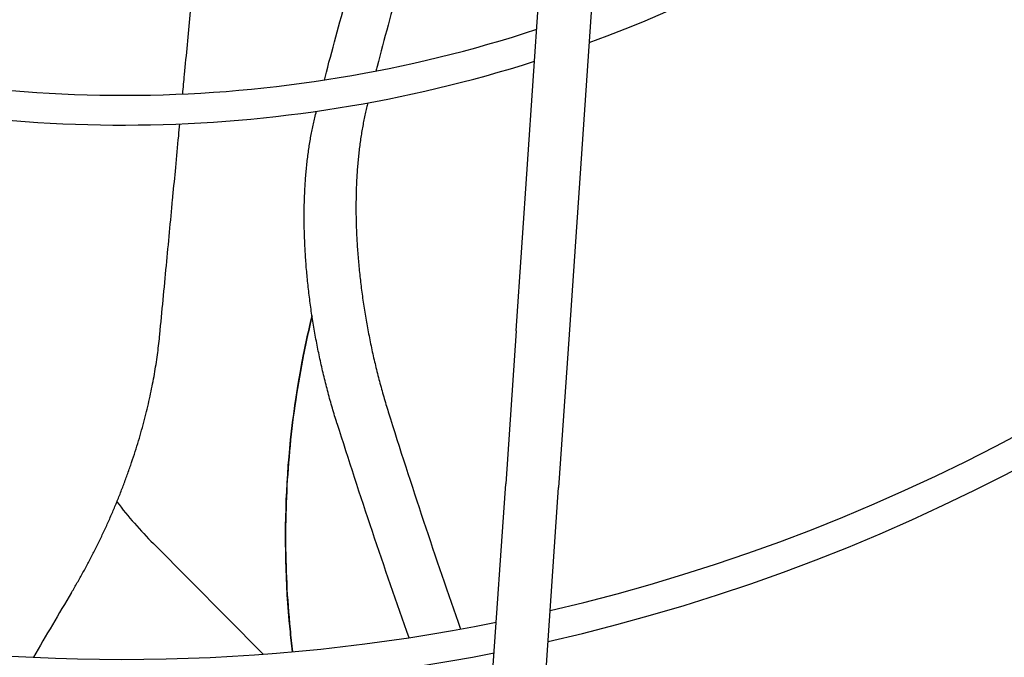
# Model space of a CAD drawing. Units: millimetres. Extents: x 166676 to 225311, y 38846 to 64176.
# Drawn here: x 177707 to 177754, y 45181 to 45211 of the extents above; entities that cross this region are included whole.
import ezdxf

# ---------------------------------------------------------------- set-up
doc = ezdxf.new("R2010")
doc.units = ezdxf.units.MM
doc.layers.add('Flowair', color=1, linetype='Continuous')

# ---------------------------------------------------------------- blocks, each defined once
blk = doc.blocks.new('Cube 40 (11.2016)')
at = {"layer": 'Flowair'}
for p, q in [((179104.943, 49949.022), (179107.795, 49990.686)), ((179110.289, 49990.515), (179107.437, 49948.851)), ((179104.943, 49949.022), (179104.45, 49941.816)), ((179107.437, 49948.851), (179106.944, 49941.645)), ((179096.065, 49819.346), (179104.45, 49941.816)), ((179098.559, 49819.175), (179106.944, 49941.645)), ((179087.847, 49939), (179093.015, 49933.795))]:
    blk.add_line(p, q, dxfattribs=at)
for centre, radius, start, end in [((179086.432, 50022.695), 205.625, 273.34772, 357.89988), ((179086.432, 50022.695), 203.125, 273.43762, 357.80999), ((179085.442, 50022.484), 202.5, 273.73803, 357.82152), ((179086.432, 50022.695), 182.217, 274.28693, 356.96067), ((179086.432, 50022.695), 180.817, 274.35089, 356.89672), ((179086.432, 50022.695), 151.659, 275.95496, 355.29265), ((179086.432, 50022.695), 150.259, 276.04786, 355.19974), ((179086.432, 50022.695), 121.101, 278.48129, 352.76632), ((179086.432, 50022.695), 119.701, 278.62864, 352.61897), ((179086.432, 50022.695), 90.543, 282.77132, 348.47629), ((179086.432, 50022.695), 89.143, 283.04127, 348.20634), ((179086.432, 50022.695), 63.983, 290.05973, 341.18787), ((179086.432, 50022.695), 62.583, 253.10882, 288.13878), ((179086.432, 50022.695), 63.983, 253.61584, 287.63176), ((179086.432, 50022.695), 89.143, 259.87902, 281.36858), ((179086.432, 50022.695), 90.543, 260.121, 281.12661)]:
    blk.add_arc(centre, radius, start, end, dxfattribs=at)
for points, knots in [([(179103.277, 49977.214), (179103.041, 49976.553), (179102.808, 49975.893), (179102.58, 49975.233), (179102.351, 49974.573), (179102.127, 49973.914), (179101.906, 49973.255), (179101.685, 49972.596), (179101.469, 49971.938), (179101.256, 49971.28), (179101.044, 49970.622), (179100.835, 49969.965), (179100.631, 49969.309), (179100.427, 49968.653), (179100.227, 49967.997), (179100.031, 49967.342), (179099.88, 49966.835), (179099.731, 49966.329), (179099.584, 49965.823), (179099.542, 49965.675), (179099.499, 49965.528), (179099.457, 49965.38), (179099.27, 49964.726), (179099.087, 49964.074), (179098.909, 49963.422), (179098.731, 49962.77), (179098.558, 49962.119), (179098.389, 49961.469), (179098.37, 49961.397), (179098.352, 49961.325), (179098.333, 49961.254)], [0, 0, 0, 0, 0.1111111, 0.1111111, 0.1111111, 0.2222222, 0.2222222, 0.2222222, 0.3333333, 0.3333333, 0.3333333, 0.4444444, 0.4444444, 0.4444444, 0.5555556, 0.5555556, 0.5555556, 0.6415527, 0.6415527, 0.6415527, 0.6666667, 0.6666667, 0.6666667, 0.7777778, 0.7777778, 0.7777778, 0.8888889, 0.8888889, 0.8888889, 0.9011474, 0.9011474, 0.9011474, 0.9011474]), ([(179095.905, 49960.833), (179095.915, 49960.874), (179095.926, 49960.915), (179095.937, 49960.957), (179096.101, 49961.592), (179096.27, 49962.228), (179096.443, 49962.864), (179096.616, 49963.501), (179096.793, 49964.138), (179096.974, 49964.776), (179097.045, 49965.024), (179097.116, 49965.271), (179097.187, 49965.519), (179097.3, 49965.91), (179097.415, 49966.301), (179097.531, 49966.693), (179097.721, 49967.332), (179097.914, 49967.973), (179098.112, 49968.614), (179098.31, 49969.254), (179098.511, 49969.896), (179098.717, 49970.538), (179098.922, 49971.18), (179099.132, 49971.823), (179099.345, 49972.466), (179099.558, 49973.109), (179099.775, 49973.753), (179099.996, 49974.397), (179100.217, 49975.042), (179100.441, 49975.686), (179100.669, 49976.331)], [0.1038761, 0.1038761, 0.1038761, 0.1038761, 0.1111111, 0.1111111, 0.1111111, 0.2222222, 0.2222222, 0.2222222, 0.3333333, 0.3333333, 0.3333333, 0.3764252, 0.3764252, 0.3764252, 0.4444444, 0.4444444, 0.4444444, 0.5555556, 0.5555556, 0.5555556, 0.6666667, 0.6666667, 0.6666667, 0.7777778, 0.7777778, 0.7777778, 0.8888889, 0.8888889, 0.8888889, 1, 1, 1, 1]), ([(179089.231, 49960.174), (179089.26, 49960.48), (179089.289, 49960.784), (179089.318, 49961.086), (179089.363, 49961.56), (179089.408, 49962.03), (179089.452, 49962.497), (179089.496, 49962.963), (179089.541, 49963.426), (179089.584, 49963.886), (179089.628, 49964.346), (179089.672, 49964.802), (179089.715, 49965.256), (179089.758, 49965.709), (179089.801, 49966.159), (179089.843, 49966.606), (179089.869, 49966.873), (179089.894, 49967.138), (179089.919, 49967.403), (179089.936, 49967.582), (179089.953, 49967.761), (179089.97, 49967.939), (179090.012, 49968.38), (179090.054, 49968.819), (179090.096, 49969.255), (179090.137, 49969.691), (179090.179, 49970.125), (179090.22, 49970.556), (179090.261, 49970.987), (179090.301, 49971.415), (179090.342, 49971.842), (179090.383, 49972.268), (179090.423, 49972.692), (179090.463, 49973.114), (179090.503, 49973.535), (179090.543, 49973.955), (179090.583, 49974.373)], [0.4089997, 0.4089997, 0.4089997, 0.4089997, 0.4444444, 0.4444444, 0.4444444, 0.5, 0.5, 0.5, 0.5555556, 0.5555556, 0.5555556, 0.6111111, 0.6111111, 0.6111111, 0.6666667, 0.6666667, 0.6666667, 0.699791, 0.699791, 0.699791, 0.7222222, 0.7222222, 0.7222222, 0.7777778, 0.7777778, 0.7777778, 0.8333333, 0.8333333, 0.8333333, 0.8888889, 0.8888889, 0.8888889, 0.9444444, 0.9444444, 0.9444444, 1, 1, 1, 1]), ([(179097.896, 49959.521), (179097.874, 49959.428), (179097.852, 49959.335), (179097.83, 49959.241), (179097.809, 49959.147), (179097.789, 49959.051), (179097.769, 49958.955), (179097.75, 49958.858), (179097.731, 49958.761), (179097.713, 49958.663), (179097.694, 49958.564), (179097.677, 49958.465), (179097.66, 49958.365), (179097.644, 49958.264), (179097.628, 49958.163), (179097.613, 49958.061), (179097.598, 49957.959), (179097.584, 49957.856), (179097.57, 49957.752), (179097.557, 49957.648), (179097.544, 49957.543), (179097.532, 49957.437), (179097.52, 49957.332), (179097.509, 49957.225), (179097.498, 49957.118), (179097.488, 49957.011), (179097.478, 49956.903), (179097.469, 49956.794), (179097.461, 49956.685), (179097.453, 49956.575), (179097.445, 49956.465), (179097.438, 49956.354), (179097.431, 49956.243), (179097.426, 49956.131), (179097.42, 49956.02), (179097.415, 49955.907), (179097.411, 49955.794), (179097.406, 49955.681), (179097.403, 49955.567), (179097.4, 49955.452), (179097.398, 49955.338), (179097.396, 49955.222), (179097.395, 49955.107), (179097.394, 49954.991), (179097.393, 49954.875), (179097.394, 49954.758), (179097.394, 49954.641), (179097.395, 49954.523), (179097.397, 49954.405), (179097.399, 49954.287), (179097.402, 49954.169), (179097.405, 49954.05), (179097.409, 49953.931), (179097.413, 49953.811), (179097.418, 49953.691), (179097.423, 49953.571), (179097.429, 49953.451), (179097.436, 49953.33), (179097.442, 49953.209), (179097.449, 49953.088), (179097.457, 49952.967), (179097.466, 49952.845), (179097.474, 49952.723), (179097.484, 49952.601), (179097.494, 49952.479), (179097.504, 49952.356), (179097.515, 49952.233), (179097.526, 49952.11), (179097.538, 49951.987), (179097.55, 49951.864), (179097.563, 49951.74), (179097.576, 49951.617), (179097.59, 49951.493), (179097.604, 49951.369), (179097.619, 49951.245), (179097.635, 49951.121), (179097.65, 49950.996), (179097.666, 49950.872), (179097.683, 49950.748), (179097.7, 49950.623), (179097.718, 49950.498), (179097.737, 49950.374), (179097.755, 49950.249), (179097.774, 49950.124), (179097.794, 49949.999), (179097.814, 49949.874), (179097.835, 49949.749), (179097.856, 49949.624), (179097.877, 49949.5), (179097.899, 49949.375), (179097.922, 49949.25), (179097.945, 49949.125), (179097.968, 49949), (179097.992, 49948.875), (179098.016, 49948.751), (179098.041, 49948.626), (179098.067, 49948.501), (179098.092, 49948.377), (179098.119, 49948.252), (179098.145, 49948.128), (179098.172, 49948.003), (179098.2, 49947.879), (179098.228, 49947.755), (179098.257, 49947.631), (179098.285, 49947.507), (179098.315, 49947.384), (179098.345, 49947.26), (179098.375, 49947.137), (179098.406, 49947.014), (179098.437, 49946.891), (179098.469, 49946.768), (179098.501, 49946.646), (179098.533, 49946.524), (179098.566, 49946.402), (179098.599, 49946.28), (179098.633, 49946.159), (179098.667, 49946.038), (179098.702, 49945.918), (179098.736, 49945.797), (179098.772, 49945.677), (179098.808, 49945.558), (179098.844, 49945.438), (179098.88, 49945.32), (179098.917, 49945.202)], [0, 0, 0, 0, 0.02439, 0.02439, 0.02439, 0.04878, 0.04878, 0.04878, 0.073171, 0.073171, 0.073171, 0.097561, 0.097561, 0.097561, 0.121951, 0.121951, 0.121951, 0.146341, 0.146341, 0.146341, 0.170732, 0.170732, 0.170732, 0.195122, 0.195122, 0.195122, 0.219512, 0.219512, 0.219512, 0.243902, 0.243902, 0.243902, 0.268293, 0.268293, 0.268293, 0.292683, 0.292683, 0.292683, 0.317073, 0.317073, 0.317073, 0.341463, 0.341463, 0.341463, 0.365854, 0.365854, 0.365854, 0.390244, 0.390244, 0.390244, 0.414634, 0.414634, 0.414634, 0.439024, 0.439024, 0.439024, 0.463415, 0.463415, 0.463415, 0.487805, 0.487805, 0.487805, 0.512195, 0.512195, 0.512195, 0.536585, 0.536585, 0.536585, 0.560976, 0.560976, 0.560976, 0.585366, 0.585366, 0.585366, 0.609756, 0.609756, 0.609756, 0.634146, 0.634146, 0.634146, 0.658537, 0.658537, 0.658537, 0.682927, 0.682927, 0.682927, 0.707317, 0.707317, 0.707317, 0.731707, 0.731707, 0.731707, 0.756098, 0.756098, 0.756098, 0.780488, 0.780488, 0.780488, 0.804878, 0.804878, 0.804878, 0.829268, 0.829268, 0.829268, 0.853659, 0.853659, 0.853659, 0.878049, 0.878049, 0.878049, 0.902439, 0.902439, 0.902439, 0.926829, 0.926829, 0.926829, 0.95122, 0.95122, 0.95122, 0.97561, 0.97561, 0.97561, 1, 1, 1, 1]), ([(179088.152, 49948.849), (179088.205, 49949.401), (179088.257, 49949.947), (179088.308, 49950.488), (179088.36, 49951.028), (179088.411, 49951.563), (179088.461, 49952.092), (179088.511, 49952.621), (179088.561, 49953.144), (179088.611, 49953.663), (179088.66, 49954.181), (179088.709, 49954.694), (179088.757, 49955.202), (179088.762, 49955.253), (179088.767, 49955.304), (179088.772, 49955.355), (179088.815, 49955.811), (179088.858, 49956.264), (179088.901, 49956.713), (179088.949, 49957.211), (179088.996, 49957.705), (179089.042, 49958.195), (179089.061, 49958.387), (179089.079, 49958.577), (179089.097, 49958.767)], [0, 0, 0, 0, 0.0555556, 0.0555556, 0.0555556, 0.1111111, 0.1111111, 0.1111111, 0.1666667, 0.1666667, 0.1666667, 0.2222222, 0.2222222, 0.2222222, 0.2277903, 0.2277903, 0.2277903, 0.2777778, 0.2777778, 0.2777778, 0.3333333, 0.3333333, 0.3333333, 0.3550165, 0.3550165, 0.3550165, 0.3550165]), ([(179096.499, 49944.667), (179096.462, 49944.785), (179096.425, 49944.904), (179096.389, 49945.024), (179096.353, 49945.143), (179096.317, 49945.264), (179096.282, 49945.384), (179096.247, 49945.505), (179096.212, 49945.627), (179096.178, 49945.748), (179096.145, 49945.87), (179096.111, 49945.992), (179096.079, 49946.115), (179096.046, 49946.238), (179096.014, 49946.361), (179095.983, 49946.485), (179095.952, 49946.608), (179095.921, 49946.732), (179095.891, 49946.856), (179095.861, 49946.98), (179095.832, 49947.104), (179095.803, 49947.229), (179095.774, 49947.354), (179095.747, 49947.478), (179095.719, 49947.603), (179095.692, 49947.728), (179095.666, 49947.853), (179095.64, 49947.978), (179095.614, 49948.103), (179095.589, 49948.229), (179095.564, 49948.354), (179095.54, 49948.479), (179095.516, 49948.605), (179095.493, 49948.73), (179095.47, 49948.856), (179095.448, 49948.981), (179095.426, 49949.107), (179095.405, 49949.232), (179095.384, 49949.358), (179095.363, 49949.483), (179095.343, 49949.609), (179095.324, 49949.734), (179095.305, 49949.859), (179095.286, 49949.985), (179095.268, 49950.11), (179095.251, 49950.235), (179095.234, 49950.36), (179095.218, 49950.485), (179095.202, 49950.61), (179095.186, 49950.735), (179095.171, 49950.86), (179095.157, 49950.984), (179095.142, 49951.109), (179095.129, 49951.233), (179095.116, 49951.357), (179095.103, 49951.481), (179095.091, 49951.605), (179095.08, 49951.728), (179095.069, 49951.852), (179095.058, 49951.975), (179095.048, 49952.098), (179095.039, 49952.221), (179095.03, 49952.343), (179095.021, 49952.466), (179095.013, 49952.588), (179095.006, 49952.71), (179094.999, 49952.831), (179094.992, 49952.953), (179094.986, 49953.073), (179094.981, 49953.194), (179094.976, 49953.315), (179094.972, 49953.435), (179094.968, 49953.554), (179094.964, 49953.674), (179094.961, 49953.793), (179094.959, 49953.912), (179094.957, 49954.031), (179094.956, 49954.149), (179094.955, 49954.266), (179094.955, 49954.384), (179094.955, 49954.501), (179094.956, 49954.617), (179094.957, 49954.733), (179094.959, 49954.849), (179094.961, 49954.964), (179094.964, 49955.08), (179094.967, 49955.194), (179094.971, 49955.308), (179094.976, 49955.422), (179094.981, 49955.535), (179094.986, 49955.647), (179094.992, 49955.76), (179094.998, 49955.871), (179095.006, 49955.982), (179095.013, 49956.093), (179095.021, 49956.204), (179095.03, 49956.313), (179095.039, 49956.423), (179095.048, 49956.531), (179095.059, 49956.639), (179095.069, 49956.747), (179095.08, 49956.854), (179095.092, 49956.96), (179095.104, 49957.066), (179095.117, 49957.172), (179095.13, 49957.276), (179095.144, 49957.381), (179095.158, 49957.484), (179095.173, 49957.587), (179095.188, 49957.69), (179095.204, 49957.791), (179095.221, 49957.892), (179095.237, 49957.993), (179095.255, 49958.093), (179095.273, 49958.192), (179095.291, 49958.29), (179095.31, 49958.388), (179095.33, 49958.485), (179095.349, 49958.582), (179095.37, 49958.678), (179095.391, 49958.773), (179095.412, 49958.868), (179095.434, 49958.961), (179095.457, 49959.054)], [0, 0, 0, 0, 0.02439, 0.02439, 0.02439, 0.04878, 0.04878, 0.04878, 0.073171, 0.073171, 0.073171, 0.097561, 0.097561, 0.097561, 0.121951, 0.121951, 0.121951, 0.146341, 0.146341, 0.146341, 0.170732, 0.170732, 0.170732, 0.195122, 0.195122, 0.195122, 0.219512, 0.219512, 0.219512, 0.243902, 0.243902, 0.243902, 0.268293, 0.268293, 0.268293, 0.292683, 0.292683, 0.292683, 0.317073, 0.317073, 0.317073, 0.341463, 0.341463, 0.341463, 0.365854, 0.365854, 0.365854, 0.390244, 0.390244, 0.390244, 0.414634, 0.414634, 0.414634, 0.439024, 0.439024, 0.439024, 0.463415, 0.463415, 0.463415, 0.487805, 0.487805, 0.487805, 0.512195, 0.512195, 0.512195, 0.536585, 0.536585, 0.536585, 0.560976, 0.560976, 0.560976, 0.585366, 0.585366, 0.585366, 0.609756, 0.609756, 0.609756, 0.634146, 0.634146, 0.634146, 0.658537, 0.658537, 0.658537, 0.682927, 0.682927, 0.682927, 0.707317, 0.707317, 0.707317, 0.731707, 0.731707, 0.731707, 0.756098, 0.756098, 0.756098, 0.780488, 0.780488, 0.780488, 0.804878, 0.804878, 0.804878, 0.829268, 0.829268, 0.829268, 0.853659, 0.853659, 0.853659, 0.878049, 0.878049, 0.878049, 0.902439, 0.902439, 0.902439, 0.926829, 0.926829, 0.926829, 0.95122, 0.95122, 0.95122, 0.97561, 0.97561, 0.97561, 1, 1, 1, 1]), ([(179094.408, 49933.909), (179094.364, 49934.264), (179094.324, 49934.62), (179094.289, 49934.977), (179093.865, 49939.285), (179094.08, 49943.656), (179094.924, 49947.903), (179095.045, 49948.511), (179095.179, 49949.117), (179095.326, 49949.721)], [0.73049904, 0.73049904, 0.73049904, 0.73049904, 0.734375, 0.734375, 0.734375, 0.78125, 0.78125, 0.78125, 0.78797007, 0.78797007, 0.78797007, 0.78797007]), ([(179095.326, 49949.721), (179095.179, 49949.118), (179095.046, 49948.512), (179094.924, 49947.903), (179094.643, 49946.486), (179094.431, 49945.059), (179094.289, 49943.622), (179094.148, 49942.185), (179094.077, 49940.744), (179094.077, 49939.299)], [0.8481158, 0.8481158, 0.8481158, 0.8481158, 0.875, 0.875, 0.875, 0.9375, 0.9375, 0.9375, 1, 1, 1, 1]), ([(179095.326, 49949.722), (179095.178, 49949.115), (179095.044, 49948.504), (179094.922, 49947.89), (179094.922, 49947.889), (179094.922, 49947.889), (179094.921, 49947.888)], [0.84791936, 0.84791936, 0.84791936, 0.84791936, 0.875, 0.875, 0.875, 0.87503052, 0.87503052, 0.87503052, 0.87503052]), ([(179083.994, 49936.701), (179084.085, 49936.855), (179084.176, 49937.009), (179084.266, 49937.166), (179084.356, 49937.322), (179084.444, 49937.479), (179084.532, 49937.638), (179084.62, 49937.797), (179084.707, 49937.957), (179084.792, 49938.118), (179084.878, 49938.28), (179084.962, 49938.442), (179085.046, 49938.606), (179085.129, 49938.77), (179085.211, 49938.935), (179085.292, 49939.101), (179085.373, 49939.267), (179085.453, 49939.434), (179085.532, 49939.603), (179085.61, 49939.771), (179085.687, 49939.94), (179085.763, 49940.111), (179085.839, 49940.281), (179085.913, 49940.452), (179085.986, 49940.624), (179086.059, 49940.796), (179086.13, 49940.968), (179086.2, 49941.141), (179086.27, 49941.313), (179086.338, 49941.486), (179086.405, 49941.66), (179086.471, 49941.832), (179086.535, 49942.004), (179086.597, 49942.176), (179086.661, 49942.35), (179086.722, 49942.524), (179086.782, 49942.697), (179086.841, 49942.87), (179086.898, 49943.041), (179086.953, 49943.212), (179087.009, 49943.383), (179087.062, 49943.553), (179087.113, 49943.722), (179087.165, 49943.891), (179087.214, 49944.059), (179087.262, 49944.226), (179087.309, 49944.394), (179087.355, 49944.56), (179087.399, 49944.725), (179087.443, 49944.89), (179087.484, 49945.053), (179087.524, 49945.216), (179087.565, 49945.378), (179087.603, 49945.54), (179087.639, 49945.7), (179087.675, 49945.86), (179087.71, 49946.018), (179087.743, 49946.176), (179087.776, 49946.333), (179087.807, 49946.489), (179087.836, 49946.643), (179087.865, 49946.798), (179087.893, 49946.951), (179087.919, 49947.103), (179087.945, 49947.254), (179087.969, 49947.404), (179087.992, 49947.553), (179088.014, 49947.702), (179088.035, 49947.849), (179088.054, 49947.994), (179088.074, 49948.14), (179088.092, 49948.284), (179088.108, 49948.426), (179088.124, 49948.569), (179088.139, 49948.71), (179088.152, 49948.849)], [0, 0, 0, 0, 0.04, 0.04, 0.04, 0.08, 0.08, 0.08, 0.12, 0.12, 0.12, 0.16, 0.16, 0.16, 0.2, 0.2, 0.2, 0.24, 0.24, 0.24, 0.28, 0.28, 0.28, 0.32, 0.32, 0.32, 0.36, 0.36, 0.36, 0.4, 0.4, 0.4, 0.439732, 0.439732, 0.439732, 0.48, 0.48, 0.48, 0.52, 0.52, 0.52, 0.56, 0.56, 0.56, 0.6, 0.6, 0.6, 0.64, 0.64, 0.64, 0.68, 0.68, 0.68, 0.72, 0.72, 0.72, 0.76, 0.76, 0.76, 0.8, 0.8, 0.8, 0.84, 0.84, 0.84, 0.88, 0.88, 0.88, 0.92, 0.92, 0.92, 0.96, 0.96, 0.96, 1, 1, 1, 1]), ([(179094.077, 49939.299), (179094.077, 49937.855), (179094.148, 49936.414), (179094.289, 49934.977), (179094.324, 49934.62), (179094.364, 49934.264), (179094.407, 49933.909)], [0, 0, 0, 0, 0.0625, 0.0625, 0.0625, 0.07800033, 0.07800033, 0.07800033, 0.07800033])]:
    blk.add_open_spline(points, degree=3, knots=knots, dxfattribs=at)
for points in [[(179097.955, 49959.758), (179097.935, 49959.679), (179097.916, 49959.6), (179097.896, 49959.521)], [(179095.457, 49959.054), (179095.482, 49959.157), (179095.508, 49959.259), (179095.533, 49959.362)], [(179098.917, 49945.202), (179099.996, 49941.756), (179101.133, 49938.349), (179102.327, 49934.98)], [(179096.499, 49944.667), (179097.572, 49941.266), (179098.701, 49937.901), (179099.886, 49934.573)], [(179086.131, 49940.971), (179086.66, 49940.277), (179087.233, 49939.618), (179087.847, 49939)], [(179083.994, 49936.701), (179083.389, 49935.689), (179082.79, 49934.672), (179082.197, 49933.652)]]:
    blk.add_open_spline(points, degree=3, dxfattribs=at)

msp = doc.modelspace()

# ---------------------------------------------------------------- block references
msp.add_blockref('Cube 40 (11.2016)', (-1374.35889, -4752.35624))

doc.saveas('drawing.dxf')
